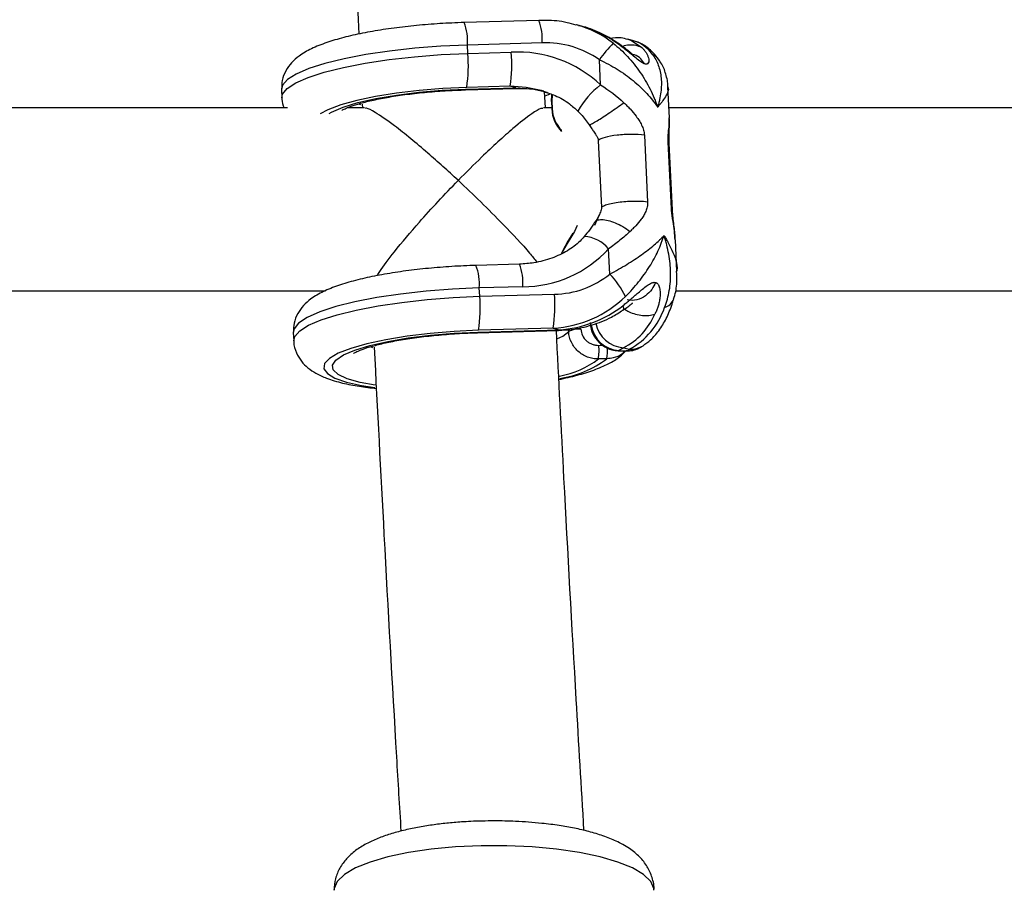
# Model space of a CAD drawing. Units: millimetres. Extents: x -37897 to 37267, y -4612 to 39967.
# Drawn here: x -2484 to -2398, y -3004 to -2927 of the extents above; entities that cross this region are included whole.
import ezdxf

# ---------------------------------------------------------------- set-up
doc = ezdxf.new("R2010")
doc.units = ezdxf.units.MM

msp = doc.modelspace()

# ---------------------------------------------------------------- linework, layer by layer
at = {"color": 7, "linetype": 'Continuous', "lineweight": 25}
for p, q in [((-2438.779, -2927.497), (-2445.316, -2927.685)), ((-2434.946, -2928.04), (-2435.454, -2927.898)), ((-2432.538, -2929.092), (-2432.506, -2929.078)), ((-2438.492, -2929.469), (-2445.029, -2929.657)), ((-2444.993, -2930.39), (-2445.029, -2929.657)), ((-2430.483, -2929.283), (-2430.991, -2929.142)), ((-2444.993, -2930.39), (-2441.193, -2930.28)), ((-2433.369, -2933.148), (-2433.476, -2930.946)), ((-2445.153, -2933.517), (-2440.781, -2933.392)), ((-2441.289, -2933.25), (-2445.089, -2933.359)), ((-2440.781, -2933.392), (-2441.289, -2933.25)), ((-2427.347, -2936.036), (-2427.481, -2933.305)), ((-2461.304, -2933.55), (-2461.268, -2934.283)), ((-2445.201, -2933.574), (-2440.829, -2933.448)), ((-2438.207, -2935.156), (-2438.275, -2933.73)), ((-2454.236, -2934.827), (-2454.221, -2935.156)), ((-2437.681, -2934.583), (-2437.649, -2935.24)), ((-2437.636, -2934.563), (-2437.604, -2935.221)), ((-2460.767, -2935.156), (-2517.39, -2935.156)), ((-2454.042, -2935.156), (-2455.573, -2935.156)), ((-2437.653, -2935.156), (-2438.361, -2935.156)), ((-2370.767, -2935.156), (-2427.39, -2935.156)), ((-2434.366, -2936.638), (-2434.197, -2936.904)), ((-2427.368, -2936.167), (-2427.367, -2936.038)), ((-2429.542, -2937.53), (-2429.255, -2943.393)), ((-2433.576, -2937.993), (-2433.289, -2943.856)), ((-2427.169, -2943.974), (-2427.455, -2938.111)), ((-2427.082, -2944.101), (-2427.369, -2938.238)), ((-2436.304, -2946.975), (-2435.777, -2946.12)), ((-2426.845, -2946.708), (-2426.863, -2946.507)), ((-2426.692, -2949.438), (-2426.825, -2946.707)), ((-2432.56, -2949.692), (-2432.668, -2947.49)), ((-2440.478, -2948.828), (-2444.277, -2948.937)), ((-2516.826, -2951.156), (-2457.458, -2951.156)), ((-2440.19, -2950.8), (-2443.989, -2950.909)), ((-2443.954, -2951.642), (-2443.989, -2950.909)), ((-2443.954, -2951.642), (-2437.417, -2951.454)), ((-2426.826, -2951.156), (-2367.458, -2951.156)), ((-2460.264, -2954.803), (-2460.229, -2955.536)), ((-2444.162, -2954.826), (-2437.052, -2954.621)), ((-2444.114, -2954.77), (-2437.005, -2954.565)), ((-2437.513, -2954.424), (-2444.05, -2954.612)), ((-2437.513, -2954.424), (-2437.005, -2954.565)), ((-2431.835, -2956.403), (-2431.131, -2956.423)), ((-2431.364, -2956.137), (-2431.758, -2956.381)), ((-2431.758, -2956.381), (-2431.054, -2956.401)), ((-2431.364, -2956.137), (-2430.856, -2956.278)), ((-2431.054, -2956.401), (-2430.856, -2956.278)), ((-2429.858, -2956.084), (-2429.66, -2955.961)), ((-2432.814, -2957.1), (-2433.563, -2957.121))]:
    msp.add_line(p, q, dxfattribs=at)
at = {"color": 8, "linetype": 'Continuous', "lineweight": 25}
for p, q in [((-2454.577, -2934.786), (-2454.39, -2934.852)), ((-2436.79, -2937.125), (-2436.781, -2937.111)), ((-2427.4, -2938.24), (-2427.455, -2938.111)), ((-2427.114, -2944.103), (-2427.169, -2943.974)), ((-2436.163, -2954.73), (-2436.172, -2954.553)), ((-2453.53, -2956.041), (-2453.346, -2956.106)), ((-2433.524, -2955.933), (-2433.207, -2955.924))]:
    msp.add_line(p, q, dxfattribs=at)
at = {"color": 7, "linetype": 'Continuous', "lineweight": 25, "flags": 128}
for points in [[(-2432.538, -2929.092), (-2434.311, -2928.241), (-2434.946, -2928.04)], [(-2438.338, -2933.704), (-2438.553, -2933.641), (-2438.56, -2933.639)], [(-2437.665, -2934.593), (-2437.646, -2934.019), (-2437.643, -2933.995)], [(-2437.617, -2934.003), (-2437.618, -2934.008), (-2437.636, -2934.563)], [(-2435.425, -2945.443), (-2435.664, -2945.963), (-2436.296, -2947.02)], [(-2436.754, -2947.854), (-2436.6, -2947.48), (-2436.304, -2946.975)], [(-2436.296, -2947.02), (-2436.583, -2947.508), (-2436.701, -2947.785)], [(-2436.304, -2946.975), (-2436.313, -2946.973), (-2436.32, -2946.974), (-2436.323, -2946.977), (-2436.324, -2946.982), (-2436.321, -2946.989), (-2436.316, -2946.998), (-2436.307, -2947.008), (-2436.296, -2947.02)], [(-2431.758, -2956.381), (-2431.826, -2956.403), (-2431.835, -2956.403)]]:
    msp.add_lwpolyline(points, dxfattribs=at)
at = {"color": 8, "linetype": 'Continuous', "lineweight": 25, "flags": 128}
for points in [[(-2445.029, -2929.657), (-2447.344, -2929.761), (-2449.635, -2929.938), (-2451.847, -2930.184), (-2453.927, -2930.492), (-2455.825, -2930.857), (-2457.496, -2931.268), (-2458.901, -2931.716), (-2460.004, -2932.19), (-2460.782, -2932.68), (-2461.213, -2933.172), (-2461.304, -2933.55)], [(-2430.991, -2929.142), (-2430.67, -2929.255), (-2429.766, -2929.864)], [(-2461.268, -2934.281), (-2461.202, -2933.955), (-2460.8, -2933.458), (-2460.044, -2932.963), (-2458.954, -2932.482), (-2457.554, -2932.027), (-2455.88, -2931.609), (-2453.972, -2931.239), (-2451.877, -2930.925), (-2449.645, -2930.675), (-2447.332, -2930.495), (-2444.993, -2930.39)], [(-2445.089, -2933.359), (-2447.183, -2933.456), (-2449.248, -2933.625), (-2451.227, -2933.86), (-2453.064, -2934.155), (-2454.706, -2934.501), (-2456.108, -2934.89), (-2457.231, -2935.31), (-2457.916, -2935.666)], [(-2438.56, -2933.639), (-2439.9, -2933.359), (-2441.289, -2933.25)], [(-2440.781, -2933.392), (-2440.826, -2933.447), (-2440.829, -2933.448)], [(-2440.781, -2933.392), (-2439.226, -2933.525), (-2438.052, -2933.781)], [(-2457.139, -2935.642), (-2456.918, -2935.519), (-2455.916, -2935.093), (-2454.607, -2934.695), (-2453.032, -2934.338), (-2451.24, -2934.033), (-2449.288, -2933.79), (-2447.238, -2933.616), (-2445.153, -2933.517)], [(-2445.153, -2933.517), (-2445.198, -2933.573), (-2445.202, -2933.574)], [(-2438.217, -2934.108), (-2437.93, -2933.979), (-2437.786, -2933.906)], [(-2437.681, -2934.583), (-2437.681, -2934.583), (-2437.679, -2934.578), (-2437.673, -2934.574), (-2437.664, -2934.57), (-2437.651, -2934.567), (-2437.636, -2934.563)], [(-2437.649, -2935.24), (-2437.649, -2935.24), (-2437.647, -2935.236), (-2437.641, -2935.232), (-2437.632, -2935.228), (-2437.619, -2935.224), (-2437.604, -2935.221)], [(-2443.989, -2950.909), (-2446.328, -2951.015), (-2448.642, -2951.195), (-2450.873, -2951.445), (-2452.969, -2951.759), (-2454.877, -2952.129), (-2456.551, -2952.547), (-2457.95, -2953.001), (-2459.041, -2953.482), (-2459.797, -2953.977), (-2460.198, -2954.475), (-2460.264, -2954.803)], [(-2460.229, -2955.527), (-2460.138, -2955.158), (-2459.707, -2954.665), (-2458.93, -2954.175), (-2457.826, -2953.701), (-2456.421, -2953.253), (-2454.75, -2952.842), (-2452.852, -2952.478), (-2450.772, -2952.169), (-2448.56, -2951.923), (-2446.269, -2951.746), (-2443.954, -2951.642)], [(-2444.05, -2954.612), (-2446.189, -2954.712), (-2448.297, -2954.886), (-2450.313, -2955.129), (-2452.176, -2955.435), (-2453.832, -2955.794), (-2455.232, -2956.196), (-2456.336, -2956.628), (-2457.11, -2957.078), (-2457.533, -2957.534), (-2457.591, -2957.981), (-2457.284, -2958.406), (-2456.619, -2958.797), (-2455.617, -2959.143), (-2454.307, -2959.433), (-2453.121, -2959.612)], [(-2453.104, -2959.407), (-2454.425, -2959.169), (-2455.546, -2958.856), (-2456.338, -2958.492), (-2456.776, -2958.089), (-2456.846, -2957.659), (-2456.545, -2957.216), (-2455.884, -2956.774), (-2454.884, -2956.347), (-2453.574, -2955.949), (-2451.999, -2955.591), (-2450.206, -2955.286), (-2448.252, -2955.042), (-2446.2, -2954.869), (-2444.114, -2954.77)], [(-2444.162, -2954.826), (-2444.159, -2954.826), (-2444.114, -2954.77)], [(-2437.202, -2955.371), (-2436.683, -2955.123), (-2436.163, -2954.73)], [(-2437.052, -2954.621), (-2437.049, -2954.621), (-2437.005, -2954.565)], [(-2431.054, -2956.401), (-2431.122, -2956.423), (-2431.131, -2956.423)], [(-2428.706, -3003.618), (-2428.717, -3003.461), (-2428.989, -3002.835), (-2429.616, -3002.23), (-2430.582, -3001.661), (-2431.861, -3001.143), (-2433.422, -3000.689), (-2435.223, -3000.31), (-2437.218, -3000.017), (-2439.356, -2999.818), (-2441.579, -2999.717), (-2443.832, -2999.717), (-2446.056, -2999.818), (-2448.193, -3000.017), (-2450.188, -3000.31), (-2451.99, -3000.689), (-2453.55, -3001.143), (-2454.83, -3001.661), (-2455.796, -3002.23), (-2456.423, -3002.835), (-2456.695, -3003.461), (-2456.706, -3003.618)]]:
    msp.add_lwpolyline(points, dxfattribs=at)
at = {"color": 8, "linetype": 'Continuous', "lineweight": 25}
for centre, radius, start, end in [((-2449.271, -2929.268), 4.26, 354.76449, 21.81926), ((-2442.733, -2929.08), 4.259, 354.76156, 21.82401), ((-2437.887, -2936.719), 9.15, 52.1241, 74.90951), ((-2429.711, -2932.057), 1.822, 33.22872, 62.11933), ((-2428.909, -2939.063), 7.407, 127.01467, 150.63016), ((-2434.974, -2949.393), 2.99, 39.52037, 86.59744), ((-2444.431, -2950.411), 4.259, 354.76156, 21.82401), ((-2448.232, -2950.521), 4.26, 354.76449, 21.81926), ((-2428.072, -2951.463), 1.181, 284.54728, 338.77851), ((-2431.209, -2953.52), 2.621, 190.48604, 266.59292), ((-2431.602, -2953.763), 2.623, 188.64867, 266.58414), ((-2437.182, -2956.405), 4.423, 350.95857, 3.42586), ((-2430.785, -2954.133), 2.147, 268.08941, 301.60475), ((-2438.216, -2951.148), 7.571, 279.5397, 307.9176), ((-2438.297, -2949.767), 9.156, 278.45693, 306.78719)]:
    msp.add_arc(centre, radius, start, end, dxfattribs=at)
at = {"color": 7, "linetype": 'Continuous', "lineweight": 25}
for centre, radius, start, end in [((-2438.15, -2937.56), 8.098, 54.75325, 92.4183), ((-2422.72, -2938.673), 13.244, 136.13934, 144.30792), ((-2431.364, -2932.229), 3.075, 35.43459, 73.35802), ((-2457.25, -2931.48), 12.306, 351.21374, 5.08124), ((-2453.451, -2931.37), 12.306, 351.21374, 5.08124), ((-2440.615, -2940.811), 10.546, 46.5984, 93.14257), ((-2437.633, -2935.232), 0.0181, 205.7093, 268.12103), ((-2434.819, -2935.187), 2.815, 181.28303, 225.80583), ((-2434.883, -2935.16), 2.721, 181.28101, 225.79567), ((-2440.209, -2940.553), 10.247, 270.10631, 317.39281), ((-2437.507, -2943.63), 7.824, 270.65873, 309.2153), ((-2438.46, -2955.284), 8.129, 26.50758, 43.45999), ((-2449.674, -2952.544), 12.306, 351.21374, 5.08124), ((-2456.211, -2952.732), 12.306, 351.21374, 5.08124), ((-2438.057, -2944.564), 9.875, 273.16231, 314.09624), ((-2437.592, -2944.557), 10.025, 273.35864, 308.16967), ((-2434.058, -2950.869), 5.917, 297.08516, 336.68184), ((-2433.945, -2950.558), 6.501, 298.36491, 341.63613), ((-2435.223, -2956.605), 2.098, 86.51092, 116.63034), ((-2438.428, -2956.369), 4.922, 351.21374, 5.08124), ((-2430.983, -2954.255), 2.147, 268.08943, 301.60095)]:
    msp.add_arc(centre, radius, start, end, dxfattribs=at)
for points, knots in [([(-2458.338, -2823.086), (-2458.19, -2828.592), (-2457.863, -2840.72), (-2457.273, -2859.421), (-2456.585, -2879.194), (-2455.822, -2898.913), (-2455.135, -2915.416), (-2454.675, -2925.321), (-2454.518, -2928.694)], [0, 0, 0, 0, 0.155475, 0.342464, 0.529453, 0.716445, 0.903438, 1, 1, 1, 1]), ([(-2445.316, -2927.685), (-2445.677, -2927.697), (-2446.725, -2927.733), (-2448.467, -2927.844), (-2450.49, -2928.039), (-2452.427, -2928.297), (-2454.241, -2928.615), (-2455.903, -2928.992), (-2457.401, -2929.434), (-2458.686, -2929.947), (-2459.664, -2930.506), (-2460.412, -2931.149), (-2460.936, -2931.86), (-2461.279, -2932.678), (-2461.283, -2933.256), (-2461.286, -2933.518)], [0, 0, 0, 0, 0.04701, 0.136533, 0.226203, 0.31617, 0.406777, 0.498562, 0.592534, 0.690925, 0.784505, 0.846561, 0.902659, 0.955991, 1, 1, 1, 1]), ([(-2435.514, -2927.919), (-2435.777, -2927.839), (-2436.626, -2927.581), (-2437.737, -2927.488), (-2438.563, -2927.495), (-2438.779, -2927.497)], [0, 0, 0, 0, 0.2494736, 0.8032666, 1, 1, 1, 1]), ([(-2432.508, -2929.069), (-2432.815, -2928.904), (-2433.635, -2928.463), (-2434.589, -2928.084), (-2435.241, -2927.973), (-2435.318, -2927.96)], [0, 0, 0, 0, 0.344896, 0.922842, 1, 1, 1, 1]), ([(-2431.001, -2929.174), (-2431.187, -2929.117), (-2431.71, -2928.956), (-2432.254, -2929.032), (-2432.603, -2929.081)], [0, 0, 0, 0, 0.356695, 1, 1, 1, 1]), ([(-2429.492, -2931.313), (-2429.508, -2931.308), (-2429.542, -2931.297), (-2429.598, -2931.274), (-2429.666, -2931.241), (-2429.75, -2931.194), (-2429.947, -2931.068), (-2430.265, -2930.82), (-2430.689, -2930.467), (-2431.099, -2930.128), (-2431.487, -2929.822), (-2431.852, -2929.55), (-2432.145, -2929.347), (-2432.371, -2929.197), (-2432.482, -2929.127), (-2432.538, -2929.092)], [0, 0, 0, 0, 0.02289, 0.046102, 0.069787, 0.104767, 0.140854, 0.286048, 0.428293, 0.561804, 0.683825, 0.796142, 0.900749, 0.949961, 1, 1, 1, 1]), ([(-2430.587, -2930.458), (-2430.587, -2930.457), (-2430.586, -2930.454), (-2430.621, -2930.423), (-2430.685, -2930.369), (-2430.804, -2930.269), (-2430.999, -2930.113), (-2431.547, -2929.686), (-2432.078, -2929.349), (-2432.506, -2929.078)], [0, 0, 0, 0, 0.0407009, 0.097047, 0.1537312, 0.2121216, 0.3351714, 0.4651077, 1, 1, 1, 1]), ([(-2432.269, -2929.496), (-2431.819, -2929.852), (-2431.4, -2930.244), (-2430.618, -2931.091), (-2430.252, -2931.551), (-2429.596, -2932.504), (-2429.303, -2932.998), (-2428.915, -2933.767), (-2428.795, -2934.028), (-2428.628, -2934.423), (-2428.575, -2934.556), (-2428.474, -2934.822), (-2428.426, -2934.956), (-2428.38, -2935.089)], [0, 0, 0, 0, 0.25, 0.25, 0.5, 0.5, 0.75, 0.75, 0.875, 0.875, 0.9375, 0.9375, 1, 1, 1, 1]), ([(-2428.186, -2931.059), (-2428.334, -2930.851), (-2428.679, -2930.362), (-2429.385, -2929.769), (-2430.036, -2929.377), (-2430.421, -2929.314), (-2430.474, -2929.306)], [0, 0, 0, 0, 0.261899, 0.613976, 0.947312, 1, 1, 1, 1]), ([(-2429.766, -2929.864), (-2429.738, -2929.892), (-2429.682, -2929.946), (-2429.576, -2930.062), (-2429.453, -2930.219), (-2429.323, -2930.425), (-2429.219, -2930.652), (-2429.151, -2930.896), (-2429.147, -2931.132), (-2429.213, -2931.272), (-2429.303, -2931.319), (-2429.357, -2931.33), (-2429.419, -2931.33), (-2429.467, -2931.319), (-2429.492, -2931.313)], [0, 0, 0, 0, 0.050036, 0.099253, 0.203863, 0.316182, 0.438207, 0.571721, 0.713969, 0.859166, 0.895243, 0.930235, 0.965559, 1, 1, 1, 1]), ([(-2429.492, -2931.313), (-2429.607, -2931.158), (-2429.858, -2930.819), (-2430.254, -2930.531), (-2430.53, -2930.497), (-2430.591, -2930.489)], [0, 0, 0, 0, 0.397823, 0.865715, 1, 1, 1, 1]), ([(-2428.859, -2930.446), (-2428.626, -2930.742), (-2428.449, -2931.066), (-2428.19, -2931.768), (-2428.109, -2932.148), (-2428.038, -2932.938), (-2428.048, -2933.348), (-2428.125, -2933.987), (-2428.162, -2934.204), (-2428.232, -2934.533), (-2428.258, -2934.644), (-2428.316, -2934.866), (-2428.347, -2934.978), (-2428.38, -2935.089)], [0, 0, 0, 0, 0.25, 0.25, 0.5, 0.5, 0.75, 0.75, 0.875, 0.875, 0.9375, 0.9375, 1, 1, 1, 1]), ([(-2433.476, -2930.946), (-2432.933, -2931.191), (-2432.417, -2931.467), (-2431.433, -2932.077), (-2430.961, -2932.414), (-2430.095, -2933.121), (-2429.699, -2933.493), (-2429.157, -2934.078), (-2428.987, -2934.276), (-2428.747, -2934.578), (-2428.67, -2934.68), (-2428.521, -2934.883), (-2428.448, -2934.987), (-2428.38, -2935.089)], [0, 0, 0, 0, 0.25, 0.25, 0.5, 0.5, 0.75, 0.75, 0.875, 0.875, 0.9375, 0.9375, 1, 1, 1, 1]), ([(-2427.484, -2933.31), (-2427.484, -2933.298), (-2427.462, -2932.928), (-2427.647, -2932.205), (-2427.905, -2931.447), (-2428.164, -2931.111), (-2428.199, -2931.066)], [0, 0, 0, 0, 0.016091, 0.484681, 0.930054, 1, 1, 1, 1]), ([(-2461.251, -2934.272), (-2461.255, -2934.315), (-2461.281, -2934.62), (-2461.168, -2934.909), (-2461.071, -2935.156)], [0, 0, 0, 0, 0.143523, 1, 1, 1, 1]), ([(-2456.02, -2935.372), (-2456.02, -2935.371), (-2456.018, -2935.369), (-2455.751, -2935.219), (-2455.222, -2935.005), (-2454.388, -2934.739), (-2453.267, -2934.461), (-2451.886, -2934.193), (-2450.3, -2933.957), (-2448.566, -2933.766), (-2446.842, -2933.635), (-2445.716, -2933.593), (-2445.201, -2933.574)], [0, 0, 0, 0, 0.047321, 0.125551, 0.215458, 0.316255, 0.425311, 0.539812, 0.657626, 0.777366, 0.898158, 1, 1, 1, 1]), ([(-2440.829, -2933.448), (-2440.562, -2933.448), (-2439.736, -2933.45), (-2438.769, -2933.548), (-2438.12, -2933.781), (-2438.001, -2933.823)], [0, 0, 0, 0, 0.2809674, 0.8682673, 1, 1, 1, 1]), ([(-2438.359, -2933.733), (-2438.021, -2933.836), (-2437.219, -2934.08), (-2436.199, -2934.673), (-2435.603, -2935.213), (-2435.365, -2935.43)], [0, 0, 0, 0, 0.303851, 0.721374, 1, 1, 1, 1]), ([(-2431.336, -2934.7), (-2431.288, -2934.745), (-2431.196, -2934.832), (-2431.012, -2935.012), (-2430.685, -2935.351), (-2430.327, -2935.781), (-2429.997, -2936.258), (-2429.81, -2936.591), (-2429.687, -2936.873), (-2429.613, -2937.091), (-2429.561, -2937.31), (-2429.548, -2937.458), (-2429.542, -2937.53)], [0, 0, 0, 0, 0.057825, 0.11074, 0.226244, 0.472428, 0.603316, 0.737066, 0.806391, 0.87009, 0.936296, 1, 1, 1, 1]), ([(-2445.833, -2941.501), (-2445.837, -2941.497), (-2446.283, -2941.083), (-2447.177, -2940.265), (-2448.569, -2939.037), (-2450.009, -2937.822), (-2451.631, -2936.533), (-2452.973, -2935.602), (-2453.808, -2935.149), (-2453.95, -2935.195), (-2453.989, -2935.207)], [0, 0, 0, 0, 0.001297, 0.133558, 0.267964, 0.42389, 0.583722, 0.805292, 0.946938, 1, 1, 1, 1]), ([(-2438.416, -2935.215), (-2438.468, -2935.204), (-2438.63, -2935.17), (-2439.494, -2935.709), (-2440.809, -2936.741), (-2442.359, -2938.115), (-2443.961, -2939.62), (-2445.145, -2940.797), (-2445.829, -2941.497), (-2445.833, -2941.501)], [0, 0, 0, 0, 0.072207, 0.226029, 0.459534, 0.616262, 0.777441, 0.998659, 1, 1, 1, 1]), ([(-2435.369, -2935.433), (-2435.276, -2935.526), (-2434.908, -2935.896), (-2434.599, -2936.322), (-2434.367, -2936.642)], [0, 0, 0, 0, 0.251158, 1, 1, 1, 1]), ([(-2427.368, -2938.241), (-2427.373, -2938.13), (-2427.381, -2937.907), (-2427.376, -2937.486), (-2427.344, -2936.851), (-2427.345, -2936.393), (-2427.346, -2936.09)], [0, 0, 0, 0, 0.127507, 0.254088, 0.508297, 1, 1, 1, 1]), ([(-2434.187, -2936.898), (-2434.124, -2936.998), (-2433.981, -2937.221), (-2433.774, -2937.506), (-2433.612, -2937.765), (-2433.586, -2937.929), (-2433.576, -2937.993)], [0, 0, 0, 0, 0.282733, 0.634807, 0.856889, 1, 1, 1, 1]), ([(-2429.542, -2937.53), (-2429.866, -2937.489), (-2430.259, -2937.468), (-2431.089, -2937.473), (-2431.525, -2937.499), (-2432.328, -2937.592), (-2432.695, -2937.658), (-2433.27, -2937.814), (-2433.476, -2937.903), (-2433.576, -2937.993)], [0, 0, 0, 0, 0.25, 0.25, 0.5, 0.5, 0.75, 0.75, 1, 1, 1, 1]), ([(-2452.909, -2949.83), (-2452.843, -2949.713), (-2452.535, -2949.176), (-2451.288, -2947.554), (-2449.511, -2945.442), (-2447.58, -2943.317), (-2446.425, -2942.106), (-2445.837, -2941.505), (-2445.833, -2941.501)], [0, 0, 0, 0, 0.061894, 0.285475, 0.584228, 0.788241, 0.998514, 1, 1, 1, 1]), ([(-2445.833, -2941.501), (-2445.829, -2941.505), (-2445.17, -2942.118), (-2443.83, -2943.393), (-2441.703, -2945.533), (-2439.947, -2947.392), (-2439.155, -2948.384), (-2438.951, -2948.639)], [0, 0, 0, 0, 0.001719, 0.261931, 0.529834, 0.879315, 1, 1, 1, 1]), ([(-2429.255, -2943.393), (-2429.471, -2943.365), (-2429.751, -2943.342), (-2430.28, -2943.332), (-2430.475, -2943.333), (-2430.89, -2943.346), (-2431.111, -2943.358), (-2431.558, -2943.397), (-2431.784, -2943.423), (-2432.213, -2943.489), (-2432.415, -2943.528), (-2432.768, -2943.615), (-2432.918, -2943.662), (-2433.153, -2943.759), (-2433.237, -2943.808), (-2433.289, -2943.856)], [0, 0, 0, 0, 0.25, 0.25, 0.375, 0.375, 0.5, 0.5, 0.625, 0.625, 0.75, 0.75, 0.875, 0.875, 1, 1, 1, 1]), ([(-2429.255, -2943.393), (-2429.254, -2943.429), (-2429.252, -2943.501), (-2429.258, -2943.608), (-2429.269, -2943.715), (-2429.293, -2943.853), (-2429.338, -2944.023), (-2429.435, -2944.28), (-2429.592, -2944.576), (-2429.879, -2944.995), (-2430.199, -2945.373), (-2430.496, -2945.677), (-2430.664, -2945.841), (-2430.748, -2945.92), (-2430.792, -2945.962)], [0, 0, 0, 0, 0.03165, 0.06374, 0.096464, 0.130003, 0.193687, 0.263045, 0.396812, 0.5277, 0.773839, 0.889303, 0.942193, 1, 1, 1, 1]), ([(-2433.289, -2943.856), (-2433.282, -2943.999), (-2433.328, -2944.141), (-2433.438, -2944.407), (-2433.502, -2944.535), (-2433.687, -2944.922), (-2433.804, -2945.183), (-2433.917, -2945.447)], [0, 0, 0, 0, 0.25, 0.25, 0.5, 0.5, 1, 1, 1, 1]), ([(-2426.832, -2946.603), (-2426.865, -2946.205), (-2426.916, -2945.601), (-2427.016, -2944.856), (-2427.063, -2944.411), (-2427.075, -2944.207), (-2427.082, -2944.104)], [0, 0, 0, 0, 0.49172, 0.745906, 0.872486, 1, 1, 1, 1]), ([(-2433.891, -2945.161), (-2434.036, -2945.392), (-2434.296, -2945.807), (-2434.654, -2946.222), (-2434.813, -2946.406)], [0, 0, 0, 0, 0.555053, 1, 1, 1, 1]), ([(-2433.554, -2944.636), (-2433.558, -2944.645), (-2433.637, -2944.843), (-2433.761, -2945.008), (-2433.88, -2945.164)], [0, 0, 0, 0, 0.046882, 1, 1, 1, 1]), ([(-2430.792, -2945.962), (-2431.074, -2946.227), (-2431.375, -2946.486), (-2432.001, -2946.993), (-2432.328, -2947.243), (-2432.668, -2947.49)], [0, 0, 0, 0, 0.5, 0.5, 1, 1, 1, 1]), ([(-2432.56, -2949.692), (-2432.042, -2949.417), (-2431.553, -2949.138), (-2430.626, -2948.573), (-2430.185, -2948.283), (-2429.382, -2947.713), (-2429.017, -2947.431), (-2428.525, -2947.009), (-2428.371, -2946.87), (-2428.156, -2946.664), (-2428.087, -2946.596), (-2427.955, -2946.46), (-2427.891, -2946.392), (-2427.831, -2946.326)], [0, 0, 0, 0, 0.25, 0.25, 0.5, 0.5, 0.75, 0.75, 0.875, 0.875, 0.9375, 0.9375, 1, 1, 1, 1]), ([(-2431.186, -2951.656), (-2430.773, -2951.245), (-2430.394, -2950.82), (-2429.696, -2949.947), (-2429.375, -2949.494), (-2428.809, -2948.591), (-2428.563, -2948.138), (-2428.246, -2947.456), (-2428.149, -2947.228), (-2428.019, -2946.888), (-2427.978, -2946.775), (-2427.901, -2946.55), (-2427.864, -2946.437), (-2427.831, -2946.326)], [0, 0, 0, 0, 0.25, 0.25, 0.5, 0.5, 0.75, 0.75, 0.875, 0.875, 0.9375, 0.9375, 1, 1, 1, 1]), ([(-2427.775, -2952.606), (-2427.58, -2952.134), (-2427.443, -2951.643), (-2427.268, -2950.624), (-2427.231, -2950.092), (-2427.251, -2949.025), (-2427.307, -2948.488), (-2427.456, -2947.676), (-2427.517, -2947.404), (-2427.623, -2946.999), (-2427.661, -2946.864), (-2427.742, -2946.594), (-2427.786, -2946.458), (-2427.831, -2946.326)], [0, 0, 0, 0, 0.25, 0.25, 0.5, 0.5, 0.75, 0.75, 0.875, 0.875, 0.9375, 0.9375, 1, 1, 1, 1]), ([(-2434.798, -2946.409), (-2434.92, -2946.545), (-2435.347, -2947.02), (-2436.278, -2947.709), (-2437.649, -2948.352), (-2439.084, -2948.733), (-2440.053, -2948.799), (-2440.478, -2948.828)], [0, 0, 0, 0, 0.088713, 0.309758, 0.548583, 0.802216, 1, 1, 1, 1]), ([(-2444.277, -2948.937), (-2444.638, -2948.95), (-2445.686, -2948.985), (-2447.428, -2949.097), (-2449.451, -2949.291), (-2451.388, -2949.55), (-2453.201, -2949.867), (-2454.864, -2950.244), (-2456.362, -2950.686), (-2457.646, -2951.199), (-2458.625, -2951.758), (-2459.372, -2952.401), (-2459.897, -2953.113), (-2460.24, -2953.93), (-2460.244, -2954.509), (-2460.246, -2954.771)], [0, 0, 0, 0, 0.04701, 0.136533, 0.226203, 0.31617, 0.406777, 0.498562, 0.592534, 0.690925, 0.784505, 0.846561, 0.902659, 0.955991, 1, 1, 1, 1]), ([(-2426.981, -2951.887), (-2426.96, -2951.829), (-2426.792, -2951.36), (-2426.674, -2950.534), (-2426.703, -2949.772), (-2426.715, -2949.444)], [0, 0, 0, 0, 0.073854, 0.600826, 1, 1, 1, 1]), ([(-2431.396, -2952.439), (-2431.344, -2952.397), (-2431.24, -2952.313), (-2431.03, -2952.141), (-2430.759, -2951.913), (-2430.421, -2951.623), (-2430.063, -2951.314), (-2429.685, -2950.99), (-2429.294, -2950.683), (-2428.997, -2950.501), (-2428.809, -2950.437), (-2428.719, -2950.419), (-2428.634, -2950.415), (-2428.582, -2950.426), (-2428.557, -2950.431)], [0, 0, 0, 0, 0.050036, 0.099253, 0.203863, 0.316182, 0.438207, 0.571721, 0.713969, 0.859166, 0.895243, 0.930235, 0.965559, 1, 1, 1, 1]), ([(-2428.557, -2950.431), (-2428.638, -2950.626), (-2428.747, -2950.831), (-2429.041, -2951.231), (-2429.225, -2951.425), (-2429.667, -2951.749), (-2429.925, -2951.877), (-2430.474, -2952.011), (-2430.763, -2952.015), (-2431.034, -2951.952)], [0, 0, 0, 0, 0.25, 0.25, 0.5, 0.5, 0.75, 0.75, 1, 1, 1, 1]), ([(-2428.557, -2950.431), (-2428.541, -2950.436), (-2428.508, -2950.447), (-2428.462, -2950.472), (-2428.413, -2950.509), (-2428.362, -2950.561), (-2428.262, -2950.705), (-2428.175, -2950.994), (-2428.148, -2951.418), (-2428.183, -2951.837), (-2428.257, -2952.226), (-2428.359, -2952.582), (-2428.462, -2952.856), (-2428.552, -2953.062), (-2428.6, -2953.161), (-2428.625, -2953.211)], [0, 0, 0, 0, 0.02289, 0.046102, 0.069787, 0.104767, 0.140854, 0.286048, 0.428293, 0.561804, 0.683825, 0.796142, 0.900749, 0.949961, 1, 1, 1, 1]), ([(-2431.4, -2952.843), (-2431.261, -2952.746), (-2431.017, -2952.575), (-2430.754, -2952.379), (-2430.63, -2952.281), (-2430.589, -2952.245), (-2430.573, -2952.228), (-2430.567, -2952.22), (-2430.57, -2952.219), (-2430.571, -2952.219)], [0, 0, 0, 0, 0.427616, 0.751007, 0.868624, 0.91636, 0.957684, 0.994505, 1, 1, 1, 1]), ([(-2429.66, -2955.961), (-2429.429, -2955.798), (-2428.902, -2955.425), (-2428.229, -2954.633), (-2427.611, -2953.609), (-2427.208, -2952.646), (-2427.018, -2952.04), (-2426.97, -2951.889)], [0, 0, 0, 0, 0.17633, 0.403574, 0.660629, 0.91579, 1, 1, 1, 1]), ([(-2437.052, -2954.621), (-2436.682, -2954.6), (-2435.69, -2954.543), (-2434.117, -2954.192), (-2432.591, -2953.595), (-2431.74, -2953.058), (-2431.406, -2952.847)], [0, 0, 0, 0, 0.184554, 0.495721, 0.801434, 1, 1, 1, 1]), ([(-2434.285, -2953.946), (-2434.263, -2954.134), (-2434.208, -2954.614), (-2433.855, -2955.339), (-2433.218, -2955.985), (-2432.495, -2956.338), (-2432.017, -2956.385), (-2431.835, -2956.403)], [0, 0, 0, 0, 0.149193, 0.380955, 0.616107, 0.853392, 1, 1, 1, 1]), ([(-2454.995, -2956.635), (-2454.981, -2956.624), (-2454.948, -2956.6), (-2454.607, -2956.424), (-2454.004, -2956.194), (-2453.097, -2955.923), (-2451.907, -2955.645), (-2450.471, -2955.383), (-2448.842, -2955.157), (-2447.081, -2954.98), (-2445.498, -2954.873), (-2444.524, -2954.839), (-2444.162, -2954.826)], [0, 0, 0, 0, 0.065742, 0.146774, 0.239555, 0.342674, 0.453318, 0.568803, 0.687194, 0.807256, 0.928207, 1, 1, 1, 1]), ([(-2434.824, -2998.38), (-2435.052, -2994.566), (-2435.663, -2984.326), (-2436.471, -2969.728), (-2437.024, -2958.918), (-2437.245, -2954.591)], [0, 0, 0, 0, 0.262539, 0.704833, 1, 1, 1, 1]), ([(-2433.563, -2957.121), (-2433.727, -2957.125), (-2433.889, -2957.112), (-2434.208, -2957.057), (-2434.368, -2957.014), (-2434.674, -2956.898), (-2434.82, -2956.826), (-2435.099, -2956.654), (-2435.231, -2956.554), (-2435.471, -2956.333), (-2435.58, -2956.213), (-2435.774, -2955.95), (-2435.858, -2955.809), (-2436.066, -2955.372), (-2436.147, -2955.052), (-2436.163, -2954.73)], [0, 0, 0, 0, 0.125, 0.125, 0.25, 0.25, 0.375, 0.375, 0.5, 0.5, 0.625, 0.625, 0.75, 0.75, 1, 1, 1, 1]), ([(-2435.095, -2954.511), (-2435.086, -2954.705), (-2435.036, -2954.896), (-2434.869, -2955.245), (-2434.749, -2955.405), (-2434.531, -2955.601), (-2434.451, -2955.661), (-2434.283, -2955.762), (-2434.195, -2955.805), (-2434.01, -2955.873), (-2433.914, -2955.898), (-2433.721, -2955.93), (-2433.623, -2955.936), (-2433.524, -2955.933)], [0, 0, 0, 0, 0.25, 0.25, 0.5, 0.5, 0.625, 0.625, 0.75, 0.75, 0.875, 0.875, 1, 1, 1, 1]), ([(-2460.21, -2955.5), (-2460.215, -2955.552), (-2460.246, -2955.925), (-2460.016, -2956.597), (-2459.57, -2957.358), (-2458.97, -2957.946), (-2458.242, -2958.427), (-2457.272, -2958.864), (-2456.028, -2959.229), (-2454.576, -2959.523), (-2453.505, -2959.649), (-2453.002, -2959.708)], [0, 0, 0, 0, 0.015196, 0.109937, 0.199295, 0.291361, 0.39597, 0.527821, 0.702627, 0.860602, 1, 1, 1, 1]), ([(-2453.193, -2956.082), (-2452.908, -2961.565), (-2452.287, -2973.548), (-2451.5, -2987.664), (-2450.98, -2996.274), (-2450.849, -2998.442)], [0, 0, 0, 0, 0.386958, 0.845605, 1, 1, 1, 1]), ([(-2437.021, -2958.928), (-2436.477, -2958.805), (-2435.364, -2958.554), (-2433.915, -2958.1), (-2432.697, -2957.574), (-2431.798, -2957.057), (-2431.343, -2956.592), (-2431.176, -2956.422)], [0, 0, 0, 0, 0.214976, 0.440344, 0.677842, 0.882129, 1, 1, 1, 1]), ([(-2431.22, -2956.421), (-2431.313, -2956.517), (-2431.595, -2956.81), (-2432.171, -2957.039), (-2432.63, -2957.082), (-2432.814, -2957.1)], [0, 0, 0, 0, 0.227247, 0.690895, 1, 1, 1, 1]), ([(-2431.131, -2956.423), (-2430.937, -2956.418), (-2430.515, -2956.408), (-2430.143, -2956.21), (-2429.943, -2956.102)], [0, 0, 0, 0, 0.459404, 1, 1, 1, 1]), ([(-2442.706, -2997.543), (-2443.386, -2997.552), (-2444.34, -2997.564), (-2445.714, -2997.647), (-2446.849, -2997.744), (-2448.139, -2997.902), (-2449.41, -2998.11), (-2450.642, -2998.373), (-2451.806, -2998.692), (-2452.892, -2999.075), (-2453.9, -2999.538), (-2454.809, -3000.104), (-2455.595, -3000.797), (-2456.206, -3001.628), (-2456.625, -3002.581), (-2456.677, -3003.273), (-2456.703, -3003.618)], [0, 0, 0, 0, 0.100326, 0.140542, 0.20671, 0.274168, 0.345466, 0.418754, 0.493578, 0.569858, 0.647998, 0.72818, 0.803764, 0.871531, 0.936104, 1, 1, 1, 1]), ([(-2428.709, -3003.617), (-2428.708, -3003.611), (-2428.658, -3003.238), (-2428.842, -3002.491), (-2429.269, -3001.499), (-2429.968, -3000.636), (-2430.874, -2999.905), (-2431.941, -2999.318), (-2433.129, -2998.845), (-2434.357, -2998.475), (-2435.644, -2998.178), (-2437.015, -2997.937), (-2438.365, -2997.764), (-2439.651, -2997.65), (-2441.052, -2997.564), (-2442.073, -2997.551), (-2442.706, -2997.543)], [0, 0, 0, 0, 0.001285, 0.070237, 0.137343, 0.209992, 0.294509, 0.389079, 0.474401, 0.557133, 0.633642, 0.708809, 0.789464, 0.849405, 0.906614, 1, 1, 1, 1])]:
    msp.add_open_spline(points, degree=3, knots=knots, dxfattribs=at)
at = {"color": 8, "linetype": 'Continuous', "lineweight": 25}
for points, knots in [([(-2429.766, -2929.864), (-2429.94, -2929.797), (-2430.287, -2929.663), (-2430.866, -2929.65), (-2431.27, -2929.691), (-2431.459, -2929.774), (-2431.463, -2929.776)], [0, 0, 0, 0, 0.330885, 0.661769, 0.992654, 1, 1, 1, 1]), ([(-2427.495, -2933.305), (-2427.49, -2933.315), (-2427.344, -2933.577), (-2427.647, -2934.091), (-2428.006, -2934.643), (-2428.2, -2934.882), (-2428.295, -2934.993), (-2428.34, -2935.044), (-2428.361, -2935.068), (-2428.37, -2935.078), (-2428.376, -2935.084), (-2428.378, -2935.086), (-2428.38, -2935.089)], [0, 0, 0, 0, 0.0218, 0.590356, 0.812638, 0.913133, 0.959614, 0.981212, 0.991259, 0.995616, 0.996309, 1, 1, 1, 1]), ([(-2434.344, -2936.623), (-2434.341, -2936.631), (-2434.332, -2936.652), (-2434.103, -2936.535), (-2433.706, -2936.301), (-2433.171, -2935.961), (-2432.56, -2935.556), (-2431.918, -2935.117), (-2431.53, -2934.839), (-2431.336, -2934.7)], [0, 0, 0, 0, 0.0978816, 0.2482347, 0.3985878, 0.5489408, 0.6992939, 0.8496469, 1, 1, 1, 1]), ([(-2427.455, -2938.111), (-2427.459, -2937.967), (-2427.465, -2937.675), (-2427.426, -2937.183), (-2427.354, -2936.658), (-2427.363, -2936.334), (-2427.368, -2936.167)], [0, 0, 0, 0, 0.1609597, 0.3260508, 0.6544955, 1, 1, 1, 1]), ([(-2426.863, -2946.507), (-2426.879, -2946.242), (-2426.911, -2945.727), (-2427.044, -2945.02), (-2427.135, -2944.427), (-2427.158, -2944.124), (-2427.169, -2943.974)], [0, 0, 0, 0, 0.346642, 0.674514, 0.839307, 1, 1, 1, 1]), ([(-2433.874, -2945.175), (-2433.816, -2945.105), (-2433.695, -2944.957), (-2433.285, -2944.9), (-2432.736, -2944.975), (-2432.094, -2945.193), (-2431.415, -2945.527), (-2430.999, -2945.817), (-2430.792, -2945.962)], [0, 0, 0, 0, 0.151866, 0.321493, 0.49112, 0.660746, 0.830373, 1, 1, 1, 1]), ([(-2427.831, -2946.326), (-2427.828, -2946.33), (-2427.825, -2946.334), (-2427.82, -2946.343), (-2427.809, -2946.358), (-2427.785, -2946.395), (-2427.733, -2946.475), (-2427.625, -2946.647), (-2427.4, -2947.027), (-2426.97, -2947.949), (-2426.598, -2948.835), (-2426.703, -2949.417), (-2426.707, -2949.438)], [0, 0, 0, 0, 0.003691, 0.004384, 0.008741, 0.018788, 0.040386, 0.086867, 0.187362, 0.409644, 0.9782, 1, 1, 1, 1]), ([(-2431.41, -2952.84), (-2431.405, -2952.84), (-2431.355, -2952.835), (-2431.337, -2952.713), (-2431.377, -2952.53), (-2431.396, -2952.439)], [0, 0, 0, 0, 0.055621, 0.52781, 1, 1, 1, 1]), ([(-2431.285, -2952.762), (-2431.154, -2952.841), (-2430.85, -2953.024), (-2430.306, -2953.212), (-2429.712, -2953.323), (-2429.129, -2953.334), (-2428.793, -2953.252), (-2428.625, -2953.211)], [0, 0, 0, 0, 0.161042, 0.370781, 0.580521, 0.79026, 1, 1, 1, 1])]:
    msp.add_open_spline(points, degree=3, knots=knots, dxfattribs=at)
at = {"color": 7, "linetype": 'Continuous', "lineweight": 25}
msp.add_open_spline([(-2433.369, -2933.148), (-2432.638, -2933.606), (-2431.958, -2934.118), (-2431.336, -2934.7)], degree=3, dxfattribs=at)

doc.saveas('drawing.dxf')
